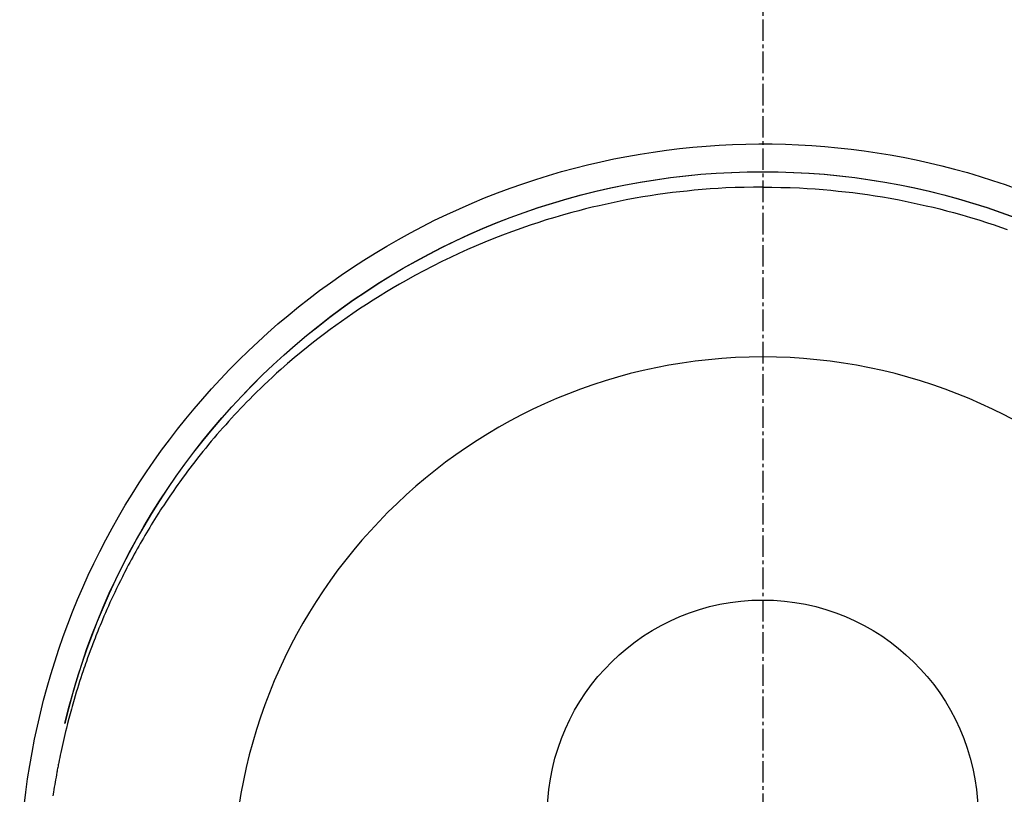
# Model space of a CAD drawing. Units: millimetres. Extents: x -109 to 26472, y -120 to 8847.
# Drawn here: x 2837 to 2871, y 6945 to 6972 of the extents above; entities that cross this region are included whole.
import ezdxf

# ---------------------------------------------------------------- set-up
doc = ezdxf.new("R2010")
doc.units = ezdxf.units.MM
doc.linetypes.add('CENTER2', pattern=[1.125, 0.75, -0.125, 0.125, -0.125])
doc.layers.get('DEFPOINTS').update_dxf_attribs({"color": 146})
doc.layers.add('150-機器', color=8, linetype='Continuous')

# ---------------------------------------------------------------- blocks, each defined once
blk = doc.blocks.new('F402_H')
at = {"layer": '150-機器', "color": 161, "linetype": 'CENTER2'}
blk.add_line((0, 136.026), (0, -355.416), dxfattribs=at)
at = {"layer": '150-機器', "color": 13, "linetype": 'Continuous'}
for points in [[(0.004, 24.427), (-0.317, 24.422), (-0.637, 24.416), (-0.958, 24.407), (-1.278, 24.394), (-1.554, 24.379), (-1.83, 24.361), (-2.106, 24.339), (-2.381, 24.314), (-2.635, 24.289), (-2.888, 24.262), (-3.141, 24.231), (-3.394, 24.199), (-3.657, 24.162), (-3.919, 24.123), (-4.181, 24.08), (-4.443, 24.035), (-4.759, 23.977), (-5.076, 23.914), (-5.391, 23.847), (-5.705, 23.777), (-5.943, 23.721), (-6.18, 23.662), (-6.417, 23.602), (-6.653, 23.539), (-6.952, 23.455), (-7.249, 23.368), (-7.546, 23.278), (-7.842, 23.183), (-8.073, 23.107), (-8.303, 23.029), (-8.532, 22.948)], [(0.004, 24.427), (0.324, 24.422), (0.645, 24.416), (0.965, 24.407), (1.285, 24.394), (1.561, 24.379), (1.837, 24.361), (2.113, 24.339), (2.388, 24.314), (2.642, 24.289), (2.896, 24.262), (3.149, 24.231), (3.402, 24.199), (3.664, 24.162), (3.927, 24.123), (4.188, 24.08), (4.45, 24.035), (4.767, 23.977), (5.083, 23.914), (5.398, 23.847), (5.712, 23.777), (5.95, 23.721), (6.187, 23.662), (6.424, 23.602), (6.66, 23.539), (6.959, 23.455), (7.257, 23.368), (7.553, 23.278), (7.849, 23.183), (8.08, 23.107), (8.31, 23.029), (8.54, 22.948), (8.768, 22.865), (9.078, 22.749), (9.386, 22.629), (9.693, 22.505), (9.998, 22.377), (10.301, 22.245), (10.602, 22.109), (10.901, 21.969), (11.198, 21.825), (11.513, 21.668), (11.825, 21.507), (12.136, 21.341), (12.444, 21.171), (12.673, 21.04), (12.9, 20.908), (13.126, 20.773), (13.351, 20.635), (13.593, 20.484), (13.833, 20.33), (14.072, 20.174), (14.309, 20.015), (14.508, 19.878), (14.705, 19.739), (14.902, 19.599), (15.097, 19.456), (15.292, 19.311), (15.486, 19.164), (15.678, 19.015), (15.869, 18.864), (16.109, 18.668), (16.347, 18.469), (16.583, 18.267), (16.816, 18.062), (16.964, 17.929), (17.11, 17.796), (17.256, 17.661), (17.4, 17.524), (17.528, 17.403), (17.654, 17.28), (17.779, 17.156), (17.903, 17.031), (18.011, 16.922), (18.118, 16.812), (18.224, 16.701), (18.33, 16.589), (18.434, 16.477), (18.538, 16.365), (18.641, 16.251), (18.743, 16.138), (18.845, 16.023), (18.946, 15.908), (19.046, 15.793), (19.146, 15.676), (19.244, 15.56), (19.342, 15.442), (19.439, 15.324), (19.535, 15.206), (19.63, 15.087), (19.725, 14.967), (19.819, 14.847), (19.912, 14.726), (19.991, 14.622), (20.07, 14.518), (20.148, 14.413), (20.225, 14.308), (20.286, 14.224), (20.346, 14.14), (20.407, 14.056), (20.466, 13.971), (20.581, 13.807), (20.695, 13.641), (20.807, 13.475), (20.918, 13.308), (20.966, 13.235), (21.013, 13.162), (21.061, 13.09), (21.108, 13.016), (21.166, 12.925), (21.224, 12.833), (21.281, 12.741), (21.338, 12.648), (21.394, 12.556), (21.45, 12.463), (21.505, 12.37), (21.56, 12.276), (21.615, 12.183), (21.67, 12.089), (21.724, 11.995), (21.777, 11.901), (21.831, 11.806), (21.884, 11.712), (21.936, 11.617), (21.988, 11.521), (22.04, 11.426), (22.091, 11.331), (22.141, 11.235), (22.191, 11.139), (22.231, 11.062), (22.271, 10.985), (22.31, 10.908), (22.349, 10.83), (22.417, 10.694), (22.484, 10.558), (22.55, 10.422), (22.616, 10.285), (22.671, 10.167), (22.726, 10.049), (22.78, 9.931), (22.833, 9.812), (22.886, 9.693), (22.938, 9.574), (22.99, 9.455), (23.041, 9.335), (23.082, 9.235), (23.124, 9.135), (23.165, 9.034), (23.206, 8.934), (23.238, 8.853), (23.27, 8.773), (23.302, 8.692), (23.333, 8.611), (23.357, 8.55), (23.38, 8.49), (23.403, 8.429), (23.426, 8.368), (23.472, 8.246), (23.516, 8.123), (23.56, 8.001), (23.604, 7.878), (23.633, 7.796), (23.661, 7.714), (23.69, 7.632), (23.718, 7.55), (23.759, 7.426), (23.799, 7.303), (23.839, 7.178), (23.878, 7.054), (23.917, 6.93), (23.955, 6.805), (23.993, 6.681), (24.03, 6.556), (24.054, 6.472), (24.078, 6.388), (24.102, 6.304), (24.126, 6.22), (24.172, 6.053), (24.216, 5.884), (24.26, 5.716), (24.302, 5.547), (24.328, 5.441), (24.354, 5.336), (24.379, 5.23), (24.403, 5.123), (24.428, 5.017), (24.452, 4.911), (24.475, 4.804), (24.498, 4.698), (24.515, 4.612), (24.533, 4.527), (24.55, 4.441), (24.567, 4.355), (24.576, 4.313), (24.585, 4.27), (24.593, 4.228), (24.601, 4.185), (24.61, 4.142), (24.618, 4.099), (24.625, 4.056), (24.633, 4.013), (24.649, 3.927), (24.664, 3.841), (24.679, 3.755), (24.694, 3.669), (24.709, 3.583), (24.723, 3.497), (24.737, 3.411), (24.751, 3.324), (24.771, 3.194)], [(24.347, 5.709), (24.345, 5.717), (24.344, 5.72), (24.343, 5.724), (24.342, 5.728), (24.341, 5.731), (24.341, 5.735), (24.34, 5.739), (24.339, 5.742), (24.338, 5.746), (24.337, 5.75), (24.336, 5.753), (24.336, 5.757), (24.335, 5.76), (24.334, 5.764), (24.333, 5.768), (24.332, 5.771), (24.331, 5.775), (24.33, 5.779), (24.33, 5.782), (24.329, 5.786), (24.328, 5.789), (24.327, 5.793), (24.326, 5.797), (24.325, 5.8), (24.324, 5.804), (24.323, 5.808), (24.323, 5.811), (24.322, 5.815), (24.321, 5.819), (24.32, 5.822), (24.319, 5.826), (24.318, 5.829), (24.317, 5.833), (24.317, 5.836), (24.316, 5.839), (24.315, 5.843), (24.314, 5.847), (24.313, 5.85), (24.312, 5.854), (24.311, 5.858), (24.31, 5.861), (24.31, 5.865), (24.309, 5.868), (24.308, 5.872), (24.307, 5.876), (24.306, 5.879), (24.305, 5.883), (24.304, 5.887), (24.303, 5.89), (24.303, 5.894), (24.302, 5.897), (24.301, 5.901), (24.3, 5.905), (24.299, 5.908), (24.298, 5.912), (24.297, 5.916), (24.296, 5.919), (24.296, 5.923), (24.295, 5.927), (24.294, 5.93), (24.293, 5.934), (24.292, 5.937), (24.291, 5.941), (24.29, 5.945), (24.289, 5.948), (24.289, 5.952), (24.288, 5.956), (24.287, 5.959), (24.286, 5.963), (24.285, 5.967), (24.284, 5.97), (24.283, 5.974), (24.282, 5.977), (24.281, 5.981), (24.281, 5.985), (24.28, 5.988), (24.279, 5.992), (24.278, 5.996), (24.277, 5.999), (24.276, 6.003), (24.275, 6.007), (24.274, 6.01), (24.273, 6.014), (24.272, 6.017), (24.272, 6.021), (24.271, 6.025), (24.27, 6.028), (24.269, 6.032), (24.268, 6.036), (24.267, 6.039), (24.266, 6.043), (24.265, 6.047), (24.264, 6.05), (24.263, 6.054), (24.263, 6.057), (24.262, 6.061), (24.261, 6.065), (24.26, 6.068), (24.259, 6.072), (24.258, 6.076), (24.257, 6.079), (24.256, 6.083), (24.255, 6.087), (24.254, 6.09), (24.253, 6.094), (24.253, 6.097), (24.252, 6.101), (24.251, 6.105), (24.25, 6.108), (24.249, 6.112), (24.248, 6.116), (24.247, 6.119), (24.246, 6.123), (24.245, 6.127), (24.244, 6.13), (24.243, 6.134), (24.243, 6.137), (24.242, 6.141), (24.241, 6.145), (24.24, 6.148), (24.239, 6.152), (24.238, 6.156), (24.237, 6.159), (24.236, 6.163), (24.235, 6.167), (24.234, 6.17), (24.233, 6.174), (24.232, 6.177), (24.232, 6.181), (24.231, 6.185), (24.23, 6.188), (24.229, 6.192), (24.228, 6.196), (24.227, 6.199), (24.226, 6.203), (24.225, 6.207), (24.224, 6.21), (24.223, 6.213), (24.222, 6.216), (24.221, 6.22), (24.22, 6.224), (24.219, 6.227), (24.219, 6.231), (24.218, 6.235), (24.217, 6.238), (24.216, 6.242), (24.215, 6.245), (24.214, 6.249), (24.213, 6.253), (24.212, 6.256), (24.211, 6.26), (24.21, 6.264), (24.209, 6.267), (24.208, 6.271), (24.207, 6.275), (24.206, 6.278), (24.205, 6.282), (24.204, 6.285), (24.204, 6.289), (24.203, 6.293), (24.202, 6.296), (24.201, 6.3), (24.2, 6.304), (24.199, 6.307), (24.198, 6.311), (24.197, 6.315), (24.196, 6.318), (24.195, 6.322), (24.194, 6.325), (24.193, 6.329), (24.192, 6.333), (24.191, 6.336), (24.19, 6.34), (24.189, 6.344), (24.188, 6.347), (24.187, 6.351), (24.187, 6.355), (24.186, 6.358), (24.185, 6.362), (24.184, 6.365), (24.183, 6.369), (24.182, 6.373), (24.181, 6.376), (24.18, 6.38), (24.179, 6.384), (24.178, 6.387), (24.177, 6.391), (24.176, 6.394), (24.175, 6.398), (24.174, 6.402), (24.173, 6.405), (24.172, 6.409), (24.171, 6.413), (24.17, 6.416), (24.169, 6.42), (24.168, 6.424), (24.167, 6.427), (24.166, 6.431), (24.165, 6.434), (24.165, 6.438), (24.164, 6.442), (24.163, 6.445), (24.162, 6.449), (24.161, 6.453), (24.16, 6.456), (24.159, 6.46), (24.158, 6.464), (24.157, 6.467), (24.156, 6.471), (24.155, 6.474), (24.154, 6.478), (24.153, 6.482), (24.152, 6.485), (24.151, 6.489), (24.15, 6.493), (24.149, 6.496), (24.148, 6.5), (24.147, 6.503), (24.146, 6.507), (24.145, 6.511), (24.144, 6.514), (24.143, 6.518), (24.142, 6.522), (24.141, 6.525), (24.14, 6.529), (24.139, 6.532), (24.138, 6.536), (24.137, 6.54), (24.136, 6.543), (24.135, 6.547), (24.134, 6.551), (24.133, 6.554), (24.132, 6.558), (24.131, 6.562), (24.13, 6.565), (24.129, 6.569), (24.128, 6.572), (24.127, 6.576), (24.127, 6.58), (24.126, 6.583), (24.125, 6.587), (24.124, 6.59), (24.123, 6.593), (24.122, 6.597), (24.121, 6.6), (24.12, 6.604), (24.119, 6.608), (24.118, 6.611), (24.117, 6.615), (24.116, 6.619), (24.115, 6.622), (24.114, 6.626), (24.113, 6.629), (24.112, 6.633), (24.111, 6.637), (24.11, 6.64), (24.109, 6.644), (24.108, 6.648), (24.107, 6.651), (24.106, 6.655), (24.105, 6.658), (24.104, 6.662), (24.103, 6.666), (24.102, 6.669), (24.101, 6.673), (24.1, 6.677), (24.099, 6.68), (24.098, 6.684), (24.097, 6.687), (24.096, 6.691), (24.095, 6.695), (24.094, 6.698), (24.093, 6.702), (24.092, 6.706), (24.091, 6.709), (24.09, 6.713), (24.089, 6.716), (24.088, 6.72), (24.087, 6.724), (24.086, 6.727), (24.085, 6.731), (24.084, 6.735), (24.083, 6.738), (24.082, 6.742), (24.081, 6.745), (24.08, 6.749), (24.079, 6.753), (24.078, 6.756), (24.077, 6.76), (24.076, 6.764), (24.074, 6.767), (24.073, 6.771), (24.072, 6.774), (24.071, 6.778), (24.07, 6.782), (24.069, 6.785), (24.069, 6.789), (24.068, 6.793), (24.067, 6.796), (24.066, 6.8), (24.065, 6.803), (24.064, 6.807), (24.063, 6.811), (24.062, 6.814), (24.061, 6.818), (24.06, 6.821), (24.059, 6.825), (24.058, 6.829), (24.057, 6.832), (24.056, 6.836), (24.055, 6.84), (24.054, 6.843), (24.053, 6.847), (24.052, 6.85), (24.051, 6.854), (24.05, 6.858), (24.049, 6.861), (24.048, 6.865), (24.047, 6.869), (24.046, 6.872), (24.045, 6.876), (24.044, 6.879), (24.043, 6.883), (24.042, 6.887), (24.041, 6.89), (24.04, 6.894), (24.039, 6.897), (24.038, 6.901), (24.037, 6.905), (24.036, 6.908), (24.034, 6.912), (24.033, 6.916), (24.032, 6.919), (24.031, 6.923), (24.03, 6.926), (24.029, 6.93), (24.028, 6.934), (24.027, 6.937), (24.026, 6.941), (24.025, 6.944), (24.024, 6.948), (24.023, 6.952), (24.022, 6.955), (24.021, 6.959), (24.02, 6.963), (24.019, 6.965), (24.018, 6.969), (24.017, 6.972), (24.016, 6.976), (24.015, 6.98), (24.014, 6.983), (24.013, 6.987), (24.012, 6.99), (24.01, 6.994), (24.009, 6.998), (24.008, 7.001), (24.007, 7.005), (24.006, 7.009), (24.005, 7.012), (24.004, 7.016), (24.003, 7.019), (24.002, 7.023), (24.001, 7.027), (24, 7.03), (23.999, 7.034), (23.998, 7.037), (23.997, 7.041), (23.996, 7.045), (23.995, 7.048), (23.994, 7.052), (23.993, 7.055), (23.991, 7.059), (23.99, 7.063), (23.989, 7.066), (23.988, 7.07), (23.987, 7.074), (23.986, 7.077), (23.985, 7.081), (23.984, 7.084), (23.983, 7.088), (23.982, 7.092), (23.981, 7.095), (23.98, 7.099), (23.979, 7.102), (23.978, 7.106), (23.977, 7.11), (23.976, 7.113), (23.974, 7.117), (23.973, 7.12), (23.972, 7.124), (23.971, 7.128), (23.97, 7.131), (23.969, 7.135), (23.968, 7.138), (23.967, 7.142), (23.966, 7.146), (23.965, 7.149), (23.964, 7.153), (23.963, 7.157), (23.962, 7.16), (23.961, 7.164), (23.959, 7.167), (23.958, 7.171), (23.957, 7.175), (23.956, 7.178), (23.955, 7.182), (23.954, 7.185), (23.953, 7.189), (23.952, 7.193), (23.951, 7.196), (23.95, 7.2), (23.949, 7.203), (23.948, 7.207), (23.947, 7.211), (23.945, 7.214), (23.944, 7.218), (23.943, 7.221), (23.942, 7.225), (23.941, 7.229), (23.94, 7.232), (23.939, 7.236), (23.938, 7.239), (23.937, 7.243), (23.936, 7.247), (23.935, 7.25), (23.933, 7.254), (23.932, 7.257), (23.931, 7.261), (23.93, 7.265), (23.929, 7.268), (23.928, 7.272), (23.927, 7.275), (23.926, 7.279), (23.925, 7.283), (23.924, 7.286), (23.923, 7.29), (23.921, 7.293), (23.92, 7.297), (23.919, 7.301), (23.918, 7.304), (23.917, 7.308), (23.916, 7.311), (23.915, 7.315), (23.914, 7.319), (23.913, 7.322), (23.912, 7.326), (23.91, 7.33), (23.909, 7.333), (23.908, 7.337), (23.907, 7.34), (23.906, 7.343), (23.905, 7.347), (23.904, 7.35), (23.903, 7.354), (23.902, 7.357), (23.901, 7.361), (23.899, 7.365), (23.898, 7.368), (23.897, 7.372), (23.896, 7.375), (23.895, 7.379), (23.894, 7.382), (23.893, 7.386), (23.892, 7.39), (23.891, 7.393), (23.889, 7.397), (23.888, 7.4), (23.887, 7.404), (23.886, 7.408), (23.885, 7.411), (23.884, 7.415), (23.883, 7.418), (23.882, 7.422), (23.881, 7.426), (23.879, 7.429), (23.878, 7.433), (23.877, 7.436), (23.876, 7.44), (23.875, 7.444), (23.874, 7.447), (23.873, 7.451), (23.872, 7.454), (23.87, 7.458), (23.869, 7.462), (23.868, 7.465), (23.867, 7.469), (23.866, 7.472), (23.865, 7.476), (23.864, 7.48), (23.863, 7.483), (23.861, 7.487), (23.86, 7.49), (23.859, 7.494), (23.858, 7.498), (23.857, 7.501), (23.856, 7.505), (23.855, 7.508), (23.854, 7.512), (23.852, 7.515), (23.851, 7.519), (23.85, 7.522), (23.849, 7.525), (23.848, 7.529), (23.847, 7.532), (23.846, 7.534), (23.846, 7.537), (23.845, 7.539), (23.844, 7.542), (23.843, 7.544), (23.842, 7.549), (23.838, 7.562)]]:
    blk.add_lwpolyline(points, dxfattribs=at)
for centre, radius, start, end in [((0, 0), 25.931, 0, 197.7244), ((0, -0.057), 25.02, 13.3229, 166.6771), ((0.007, -0.057), 25.02, 13.3229, 166.6771), ((0.004, 2.507), 7.514, 1.098, 178.902)]:
    blk.add_arc(centre, radius, start, end, dxfattribs=at)
at = {"layer": 'DEFPOINTS'}
blk.add_circle((0, 0), 18.5, dxfattribs=at)

msp = doc.modelspace()

# ---------------------------------------------------------------- block references
at = {"layer": '150-機器', "xscale": -1}
msp.add_blockref('F402_H', (2862.606, 6941.762), dxfattribs=at)

doc.saveas('drawing.dxf')
